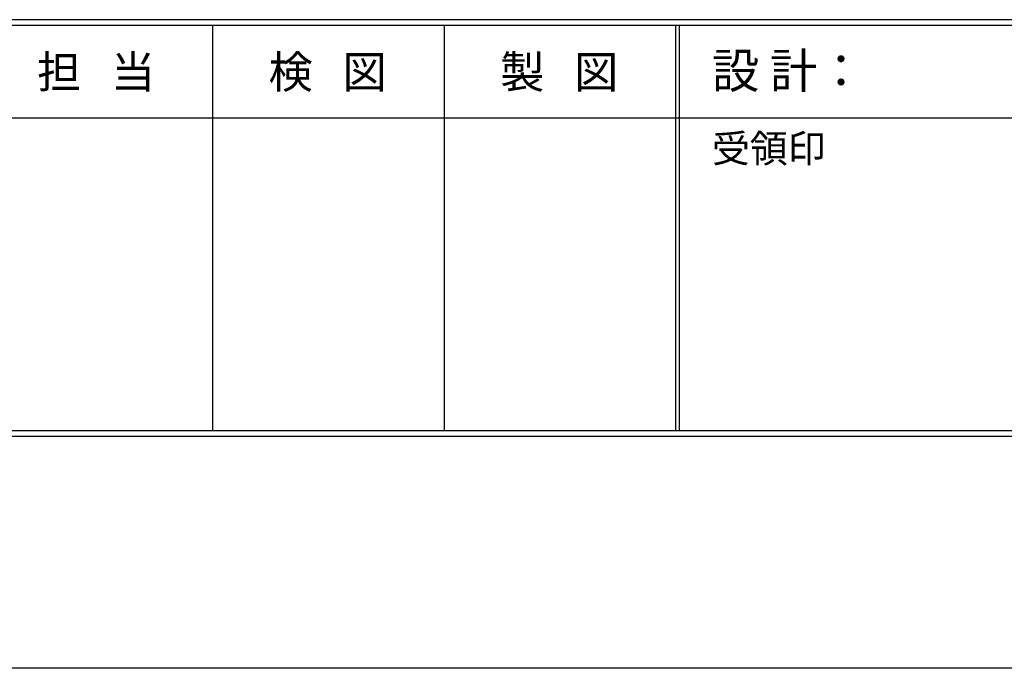
# Model space of a CAD drawing. Extents: x 0 to 2100, y 0 to 1485.
# Drawn here: x 1175 to 1387, y 0 to 140 of the extents above; entities that cross this region are included whole.
import ezdxf
from ezdxf.enums import TextEntityAlignment as Align

# ---------------------------------------------------------------- set-up
doc = ezdxf.new("R2010")
doc.units = 0
doc.header["$LTSCALE"] = 15
doc.header["$MEASUREMENT"] = 0
doc.layers.get('DEFPOINTS').update_dxf_attribs({"color": 250, "linetype": 'CONTINUOUS'})
doc.layers.add('7-図\u3000枠', color=160, linetype='CONTINUOUS')
doc.styles.get("Standard").update_dxf_attribs({"font": 'ROMANS.SHX', "width": 0.8, "height": 12.5, "bigfont": 'EXTFONT.SHX'})

msp = doc.modelspace()

# ---------------------------------------------------------------- linework, layer by layer
at = {"layer": '7-図\u3000枠', "color": 253}
for p, q in [((2048.75, 140), (76.25, 140)), ((2048.75, 138.75), (76.25, 138.75)), ((1216.25, 51.25), (1216.25, 138.75)), ((1266.25, 51.25), (1266.25, 138.75)), ((1316.25, 51.25), (1316.25, 138.75)), ((1317, 51.25), (1317, 138.75)), ((1690.5, 118.75), (1166.25, 118.75)), ((2048.75, 51.25), (76.25, 51.25)), ((2050, 50), (75, 50))]:
    msp.add_line(p, q, dxfattribs=at)
at = {"layer": 'DEFPOINTS'}
msp.add_line((2100, 0), (0, 0), dxfattribs=at)

# ---------------------------------------------------------------- texts
at = {"layer": '7-図\u3000枠', "color": 0}
for s, p in [('担   当', (1191.05, 125.23)), ('検   図', (1241.05, 125.23)), ('製   図', (1291.05, 125.23))]:
    msp.add_text(s, height=7, dxfattribs=at).set_placement(p, align=Align.CENTER)
for s, height, p in [('設 計：', 7.5, (1324.04, 125.23)), ('受領印', 6, (1324.04, 109.19))]:
    msp.add_text(s, height=height, dxfattribs=at).set_placement(p)

doc.saveas('drawing.dxf')
